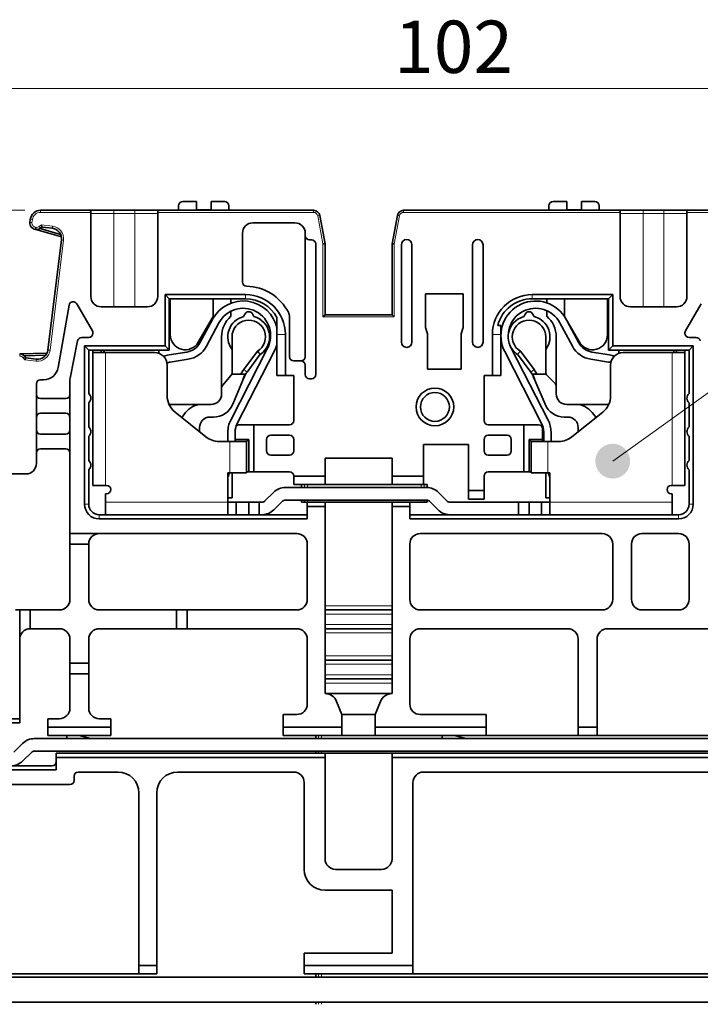
# Model space of a CAD drawing. Units: millimetres. Extents: x 6 to 292, y 5 to 204.
# Drawn here: x 63 to 96, y 111 to 158 of the extents above; entities that cross this region are included whole.
import ezdxf
from ezdxf.enums import TextEntityAlignment as Align

# ---------------------------------------------------------------- set-up
doc = ezdxf.new("R2010")
doc.units = ezdxf.units.MM
doc.layers.add('可见', color=7, linetype='Continuous')
doc.layers.add('相切', color=7, linetype='Continuous')
doc.layers.add('尺寸层', color=5, linetype='Continuous', lineweight=13)
doc.styles.add('SEACAD_romans_shx', font='romans.shx', dxfattribs={"width": 0.8})

# ---------------------------------------------------------------- blocks, each defined once
blk = doc.blocks.new('SEANNOT_GROUP4')
at = {"layer": '尺寸层'}
h = blk.add_hatch(color=256, dxfattribs=at)
edge = h.paths.add_edge_path()
edge.add_ellipse((91.45, 137.363), major_axis=(0.833, 0), ratio=1, start_angle=0, end_angle=360)
blk.add_lwpolyline([(101.256, 144.382), (91.45, 137.363)], dxfattribs=at)
blk.add_circle((103.289, 145.837), 2.5, dxfattribs=at)
at = {"layer": '尺寸层', "style": 'SEACAD_romans_shx'}
blk.add_text('6', height=2.5, dxfattribs=at).set_placement((102.09, 147.087), align=Align.TOP_LEFT)
blk = doc.blocks.new('SE1')
at = {"layer": '可见', "color": 7, "linetype": 'Continuous', "lineweight": 35}
for p, q in [((71.55, 149.774), (70.9, 149.774)), ((71.55, 149.374), (71.55, 149.774)), ((72.9, 149.774), (72.25, 149.774)), ((72.25, 149.374), (72.25, 149.774)), ((88.6, 149.774), (89.25, 149.774)), ((89.25, 149.374), (89.25, 149.774)), ((89.95, 149.774), (90.6, 149.774)), ((89.95, 149.374), (89.95, 149.774)), ((64.102, 149.354), (66.37, 149.354)), ((66.37, 149.354), (67.6, 149.354)), ((66.5, 149.342), (66.5, 149.254)), ((66.5, 145.24), (66.5, 149.254)), ((67.6, 149.354), (68.6, 149.354)), ((68.6, 149.354), (69.83, 149.354)), ((69.7, 149.254), (69.7, 149.342)), ((69.7, 145.24), (69.7, 149.254)), ((69.83, 149.354), (77.151, 149.354)), ((70.7, 149.574), (70.7, 149.354)), ((71.55, 149.374), (72.25, 149.374)), ((73.1, 149.354), (73.1, 149.574)), ((81.449, 149.354), (91.67, 149.354)), ((88.4, 149.354), (88.4, 149.574)), ((89.95, 149.374), (89.25, 149.374)), ((90.8, 149.354), (90.8, 149.574)), ((91.66, 149.354), (92.9, 149.354)), ((91.8, 149.342), (91.8, 149.254)), ((91.8, 145.24), (91.8, 149.254)), ((92.9, 149.354), (93.9, 149.354)), ((93.9, 149.354), (95.13, 149.354)), ((95, 149.254), (95, 149.342)), ((95, 145.24), (95, 149.254)), ((95.13, 149.354), (97.398, 149.354)), ((63.589, 148.776), (63.606, 148.915)), ((76.25, 148.754), (74.25, 148.754)), ((77.446, 149.11), (77.7, 147.754)), ((80.9, 147.754), (81.154, 149.11)), ((63.875, 148.439), (63.85, 148.442)), ((65.093, 148.09), (63.875, 148.439)), ((64.076, 148.485), (65.056, 148.204)), ((64.166, 148.554), (64.097, 148.5)), ((64.166, 148.554), (64.137, 148.659)), ((64.662, 148.493), (64.166, 148.554)), ((73.75, 148.254), (73.75, 145.924)), ((76.75, 148.144), (76.75, 148.254)), ((64.452, 142.676), (65.098, 147.936)), ((76.75, 142.354), (76.75, 148.144)), ((77.05, 147.944), (76.95, 147.944)), ((77.25, 141.504), (77.25, 147.744)), ((77.6, 147.745), (77.7, 147.754)), ((77.7, 147.754), (77.7, 144.354)), ((81, 147.745), (80.9, 147.754)), ((80.9, 144.354), (80.9, 147.754)), ((81.35, 147.704), (81.35, 143.054)), ((81.85, 143.054), (81.85, 147.704)), ((84.75, 143.054), (84.75, 147.704)), ((85.25, 147.704), (85.25, 143.054)), ((70.05, 142.874), (70.05, 145.324)), ((70.05, 145.324), (73.9, 145.324)), ((70.05, 145.324), (70.25, 145.124)), ((73.9, 145.124), (70.25, 145.124)), ((70.25, 145.124), (70.25, 142.674)), ((70.3, 145.124), (70.3, 143.403)), ((72.35, 144.273), (72.35, 145.124)), ((73.2, 144.913), (73.2, 145.124)), ((82.5, 143.754), (82.5, 145.354)), ((82.5, 145.354), (84.3, 145.354)), ((84.3, 145.354), (84.3, 143.754)), ((87.6, 145.324), (91.45, 145.324)), ((91.25, 145.124), (87.6, 145.124)), ((88.3, 144.93), (88.3, 145.124)), ((89.15, 144.273), (89.15, 145.124)), ((91.2, 143.403), (91.2, 145.124)), ((91.45, 145.324), (91.25, 145.124)), ((91.25, 142.674), (91.25, 145.124)), ((91.45, 145.324), (91.45, 142.874)), ((64.932, 141.833), (65.459, 144.818)), ((66.573, 143.594), (65.829, 144.883)), ((67, 144.74), (69.2, 144.74)), ((73.2, 144.288), (73.2, 144.531)), ((88.3, 144.288), (88.3, 144.555)), ((94.5, 144.74), (92.3, 144.74)), ((95.671, 144.883), (94.927, 143.594)), ((72.35, 144.273), (71.635, 143.045)), ((72.319, 144.142), (71.716, 143.017)), ((73.801, 144.273), (73.877, 144.404)), ((74.223, 144.404), (74.299, 144.273)), ((75.4, 144.224), (75.4, 143.424)), ((76, 144.249), (76, 142.354)), ((77.6, 144.254), (77.7, 144.354)), ((77.7, 144.354), (80.9, 144.354)), ((81, 144.254), (80.9, 144.354)), ((87.201, 144.273), (87.277, 144.404)), ((87.623, 144.404), (87.699, 144.273)), ((89.865, 143.045), (89.15, 144.273)), ((89.277, 144.056), (89.834, 143.017)), ((72.025, 142.852), (72.628, 143.977)), ((82.6, 143.454), (82.5, 143.754)), ((84.3, 143.754), (84.2, 143.454)), ((85.955, 143.854), (86.1, 143.854)), ((86.1, 143.424), (86.1, 143.854)), ((89.525, 142.852), (88.922, 143.977)), ((65.868, 143.114), (65.51, 141.323)), ((66.4, 143.274), (66.064, 143.274)), ((66.6, 143.494), (66.6, 143.474)), ((72.75, 143.304), (72.75, 140.852)), ((73.25, 141.524), (73.25, 143.304)), ((75.4, 141.454), (75.4, 143.424)), ((75.8, 143.424), (75.8, 141.454)), ((82.6, 141.754), (82.6, 143.454)), ((84.2, 143.454), (84.2, 141.754)), ((85.7, 141.454), (85.7, 143.424)), ((86.1, 143.424), (86.1, 141.454)), ((88.25, 143.304), (88.25, 141.607)), ((88.75, 140.941), (88.75, 143.304)), ((94.9, 143.474), (94.9, 143.494)), ((95.444, 143.274), (95.1, 143.274)), ((66.2, 135.304), (66.2, 142.874)), ((66.2, 142.874), (70.05, 142.874)), ((66.2, 142.874), (66.4, 142.674)), ((70.25, 142.674), (66.4, 142.674)), ((66.4, 142.674), (66.4, 140.598)), ((66.6, 142.674), (66.6, 142.554)), ((67, 142.554), (67, 142.674)), ((67.11, 142.674), (67.15, 142.554)), ((69.75, 142.674), (69.75, 142.52)), ((70.05, 142.874), (70.25, 142.674)), ((74.951, 142.757), (73.188, 139.327)), ((73.499, 139.167), (75.262, 142.597)), ((73.808, 141.74), (74.462, 142.619)), ((88.05, 139.167), (86.287, 142.597)), ((86.599, 142.757), (88.362, 139.327)), ((87.037, 142.619), (87.692, 141.74)), ((91.45, 142.874), (91.25, 142.674)), ((95.1, 142.674), (91.25, 142.674)), ((91.45, 142.874), (95.3, 142.874)), ((91.75, 142.674), (91.75, 142.52)), ((94.35, 142.554), (94.39, 142.674)), ((94.5, 142.674), (94.5, 142.554)), ((94.9, 142.674), (94.9, 142.554)), ((95.1, 142.674), (95.3, 142.874)), ((95.1, 140.598), (95.1, 142.674)), ((95.3, 142.874), (95.3, 135.304)), ((63.1, 142.486), (63.108, 142.486)), ((63.108, 142.486), (64.411, 142.531)), ((64.35, 142.429), (63.324, 142.393)), ((63.344, 142.37), (63.398, 142.301)), ((63.398, 142.301), (63.345, 142.207)), ((63.398, 142.301), (63.894, 142.24)), ((66.6, 142.554), (66.6, 141.654)), ((67.2, 142.554), (66.6, 142.554)), ((69.55, 142.554), (67.2, 142.554)), ((71.097, 142.579), (70.248, 142.447)), ((70.301, 142.101), (71.151, 142.233)), ((74.601, 142.47), (73.968, 141.62)), ((76.2, 142.154), (76.55, 142.154)), ((87.532, 141.62), (86.899, 142.47)), ((91.249, 142.101), (90.399, 142.233)), ((90.453, 142.579), (91.302, 142.447)), ((94.3, 142.554), (91.95, 142.554)), ((94.3, 142.554), (94.9, 142.554)), ((94.9, 141.654), (94.9, 142.554)), ((66.6, 140.854), (66.6, 141.654)), ((70.15, 140.485), (70.15, 141.954)), ((76.75, 141.504), (76.75, 141.954)), ((84.2, 141.754), (82.6, 141.754)), ((91.35, 141.954), (91.35, 140.485)), ((94.9, 140.854), (94.9, 141.654)), ((64.1, 141.254), (64.243, 141.254)), ((65.5, 135.304), (65.5, 141.225)), ((73.204, 141.469), (72.796, 140.98)), ((73.68, 141.524), (73.25, 141.524)), ((73.285, 140.084), (73.771, 141.229)), ((73.882, 141.524), (73.68, 141.524)), ((73.85, 141.414), (73.771, 141.229)), ((75.8, 141.454), (75.4, 141.454)), ((76.2, 141.454), (75.8, 141.454)), ((76.2, 139.304), (76.2, 141.454)), ((76.95, 141.304), (77.05, 141.304)), ((85.3, 141.454), (85.3, 139.304)), ((85.7, 141.454), (85.3, 141.454)), ((86.1, 141.454), (85.7, 141.454)), ((87.82, 141.524), (87.618, 141.524)), ((87.729, 141.229), (87.65, 141.414)), ((87.729, 141.229), (88.215, 140.084)), ((88.268, 141.524), (87.82, 141.524)), ((88.691, 141.083), (88.308, 141.466)), ((63.9, 137.254), (63.9, 141.054)), ((66.6, 140.854), (66.6, 136.204)), ((72.75, 140.852), (72.75, 140.574)), ((88.75, 140.574), (88.75, 140.941)), ((94.9, 136.204), (94.9, 140.854)), ((65.3, 140.354), (64.1, 140.354)), ((66.4, 140.151), (66.4, 138.998)), ((71.822, 140.074), (70.25, 140.074)), ((72.25, 140.074), (71.822, 140.074)), ((89.678, 140.074), (89.25, 140.074)), ((91.25, 140.074), (89.678, 140.074)), ((95.1, 138.998), (95.1, 140.151)), ((64.1, 139.654), (65.3, 139.654)), ((72.001, 138.523), (70.525, 139.704)), ((70.845, 139.448), (71.034, 139.69)), ((72.2, 139.474), (72.364, 139.474)), ((89.135, 139.474), (89.3, 139.474)), ((90.975, 139.704), (89.499, 138.523)), ((90.466, 139.69), (90.655, 139.448)), ((71.7, 138.974), (71.7, 138.764)), ((73.6, 139.104), (74.3, 139.104)), ((76, 139.104), (74.3, 139.104)), ((74.3, 139.104), (74.3, 136.854)), ((87.2, 139.104), (85.5, 139.104)), ((87.2, 136.854), (87.2, 139.104)), ((87.2, 139.104), (87.9, 139.104)), ((88.1, 138.904), (88.1, 138.404)), ((89.8, 138.764), (89.8, 138.974)), ((65.3, 138.654), (64.1, 138.654)), ((66.4, 138.551), (66.4, 137.398)), ((73.05, 138.755), (73.05, 138.304)), ((73.4, 138.304), (73.4, 138.755)), ((74.05, 138.404), (73.4, 138.404)), ((74.05, 138.404), (73.95, 138.304)), ((74.05, 136.854), (74.05, 138.404)), ((74.9, 138.404), (74.9, 137.854)), ((75.1, 138.604), (76, 138.604)), ((76.2, 137.854), (76.2, 138.404)), ((85.3, 138.404), (85.3, 137.854)), ((85.5, 138.604), (86.4, 138.604)), ((86.6, 137.854), (86.6, 138.404)), ((87.55, 138.304), (87.45, 138.404)), ((88.1, 138.404), (87.45, 138.404)), ((87.45, 138.404), (87.45, 136.854)), ((88.1, 138.404), (88.1, 138.304)), ((88.15, 138.304), (88.15, 138.755)), ((88.5, 138.755), (88.5, 138.304)), ((95.1, 137.398), (95.1, 138.551)), ((64.1, 137.954), (65.3, 137.954)), ((73.15, 138.304), (72.626, 138.304)), ((73.95, 138.304), (73.15, 138.304)), ((73.95, 138.304), (73.95, 136.804)), ((82.4, 138.154), (82.4, 136.654)), ((84.55, 138.154), (82.4, 138.154)), ((84.55, 135.954), (84.55, 138.154)), ((87.55, 138.304), (88.35, 138.304)), ((87.55, 136.804), (87.55, 138.304)), ((88.874, 138.304), (88.35, 138.304)), ((75.1, 137.654), (76, 137.654)), ((77.7, 137.504), (77.7, 136.654)), ((80.9, 137.504), (77.7, 137.504)), ((80.9, 136.654), (80.9, 137.504)), ((86.4, 137.654), (85.5, 137.654)), ((66.4, 136.951), (66.4, 135.304)), ((95.1, 135.304), (95.1, 136.951)), ((63.4, 136.754), (60.35, 136.754)), ((73.13, 136.804), (73.05, 136.604)), ((73.05, 135.404), (73.05, 136.804)), ((73.05, 136.804), (73.15, 136.804)), ((73.95, 136.804), (73.15, 136.804)), ((73.25, 136.804), (73.25, 135.604)), ((74.05, 136.854), (73.95, 136.854)), ((74.3, 136.854), (74.05, 136.854)), ((76, 136.854), (74.3, 136.854)), ((76.2, 136.654), (77.7, 136.654)), ((76.2, 136.254), (76.2, 136.654)), ((77.7, 136.654), (77.7, 136.254)), ((80.9, 136.654), (82.4, 136.654)), ((80.9, 136.254), (80.9, 136.654)), ((82.4, 136.654), (82.4, 136.254)), ((85.3, 136.654), (85.3, 135.954)), ((87.2, 136.854), (85.5, 136.854)), ((87.45, 136.854), (87.2, 136.854)), ((87.55, 136.854), (87.45, 136.854)), ((87.55, 136.804), (88.35, 136.804)), ((88.25, 135.604), (88.25, 136.804)), ((88.35, 136.804), (88.45, 136.804)), ((88.45, 136.604), (88.37, 136.804)), ((88.45, 136.804), (88.45, 135.404)), ((67.2, 136.204), (66.6, 136.204)), ((67.2, 136.204), (67.25, 136.204)), ((82.55, 136.104), (75.8, 136.104)), ((77.7, 136.254), (76.2, 136.254)), ((76.57, 136.104), (76.57, 136.254)), ((80.9, 136.254), (77.7, 136.254)), ((82.4, 136.254), (80.9, 136.254)), ((82.4, 136.254), (82.58, 136.254)), ((82.58, 136.254), (82.58, 136.104)), ((94.3, 136.204), (94.25, 136.204)), ((94.3, 136.204), (94.9, 136.204)), ((67.2, 135.404), (67.2, 135.804)), ((67.25, 135.804), (67.2, 135.804)), ((73.05, 135.604), (73.25, 135.604)), ((75.234, 135.87), (74.827, 135.463)), ((83.523, 135.463), (83.116, 135.87)), ((84.55, 135.954), (85.3, 135.954)), ((84.55, 135.554), (84.55, 135.954)), ((85.3, 135.554), (84.55, 135.554)), ((85.3, 135.954), (85.3, 135.554)), ((88.45, 135.604), (88.25, 135.604)), ((94.25, 135.804), (94.3, 135.804)), ((94.3, 135.404), (94.3, 135.804)), ((65.5, 133.904), (65.5, 135.304)), ((67.2, 134.804), (67.2, 135.404)), ((73.05, 135.404), (73.05, 134.804)), ((73.05, 135.404), (73.45, 135.404)), ((73.45, 135.404), (74.05, 135.404)), ((73.45, 135.404), (73.45, 134.804)), ((74.05, 135.404), (74.55, 135.404)), ((74.05, 134.804), (74.05, 135.404)), ((74.55, 135.404), (74.686, 135.404)), ((74.55, 134.804), (74.55, 135.404)), ((75.251, 135.039), (75.658, 135.446)), ((82.55, 135.504), (75.8, 135.504)), ((76.57, 135.404), (76.57, 135.504)), ((76.57, 135.404), (76.85, 135.404)), ((77.7, 135.404), (76.85, 135.404)), ((76.85, 135.204), (76.85, 135.404)), ((77.7, 135.204), (76.85, 135.204)), ((76.85, 134.604), (76.85, 135.204)), ((77.7, 135.404), (80.9, 135.404)), ((77.7, 135.204), (77.7, 135.404)), ((77.7, 135.204), (77.7, 126.254)), ((81.75, 135.404), (80.9, 135.404)), ((80.9, 135.204), (80.9, 135.404)), ((81.75, 135.204), (80.9, 135.204)), ((80.9, 126.254), (80.9, 135.204)), ((81.75, 135.404), (82.58, 135.404)), ((81.75, 135.204), (81.75, 135.404)), ((81.75, 135.204), (81.75, 134.604)), ((82.58, 135.502), (82.58, 135.404)), ((83.098, 135.039), (82.691, 135.446)), ((83.664, 135.404), (86.95, 135.404)), ((86.95, 135.404), (87.45, 135.404)), ((86.95, 134.804), (86.95, 135.404)), ((88.05, 135.404), (87.45, 135.404)), ((87.45, 134.804), (87.45, 135.404)), ((88.05, 135.404), (88.05, 134.804)), ((88.05, 135.404), (88.45, 135.404)), ((88.45, 134.804), (88.45, 135.404)), ((94.3, 134.804), (94.3, 135.404)), ((66.9, 134.804), (74.467, 134.804)), ((76.85, 134.604), (66.9, 134.604)), ((74.467, 134.804), (74.55, 134.804)), ((74.55, 134.804), (74.686, 134.804)), ((74.686, 134.804), (76.85, 134.804)), ((81.75, 134.804), (83.664, 134.804)), ((94.6, 134.604), (81.75, 134.604)), ((83.664, 134.804), (86.95, 134.804)), ((86.95, 134.804), (87.033, 134.804)), ((87.033, 134.804), (94.6, 134.804)), ((65.5, 133.904), (66.9, 133.904)), ((65.5, 133.404), (65.5, 133.904)), ((66.9, 133.904), (76.35, 133.904)), ((90.95, 133.904), (82.25, 133.904)), ((94.6, 133.904), (92.85, 133.904)), ((65.5, 133.404), (65.5, 130.754)), ((66.4, 133.404), (65.5, 133.404)), ((66.4, 130.754), (66.4, 133.404)), ((76.85, 130.754), (76.85, 133.404)), ((81.75, 133.404), (81.75, 130.754)), ((91.45, 133.404), (91.45, 130.754)), ((92.35, 130.754), (92.35, 133.404)), ((95.1, 130.754), (95.1, 133.404)), ((62.9, 130.254), (63.1, 130.254)), ((63.1, 130.254), (63.1, 128.854)), ((63.1, 130.254), (63.6, 130.254)), ((65, 130.254), (63.6, 130.254)), ((63.6, 130.254), (63.6, 129.354)), ((70.6, 130.254), (66.9, 130.254)), ((70.6, 130.254), (71.1, 130.254)), ((70.6, 129.354), (70.6, 130.254)), ((76.35, 130.254), (71.1, 130.254)), ((71.1, 129.354), (71.1, 130.254)), ((80.9, 130.254), (77.7, 130.254)), ((90.95, 130.254), (82.25, 130.254)), ((94.6, 130.254), (92.85, 130.254)), ((63.6, 129.354), (65, 129.354)), ((66.9, 129.354), (70.6, 129.354)), ((71.1, 129.354), (70.6, 129.354)), ((76.35, 129.354), (71.1, 129.354)), ((77.7, 129.354), (80.9, 129.354)), ((89.3, 129.354), (82.25, 129.354)), ((97.75, 129.354), (91.2, 129.354)), ((63.1, 128.854), (63.1, 125.054)), ((65.5, 128.854), (65.5, 127.704)), ((66.4, 127.704), (66.4, 128.854)), ((76.85, 125.754), (76.85, 128.854)), ((81.75, 128.854), (81.75, 125.754)), ((89.8, 128.854), (89.8, 124.654)), ((90.7, 128.854), (90.7, 124.654)), ((65.5, 127.204), (65.5, 127.704)), ((65.5, 127.704), (66.4, 127.704)), ((66.4, 127.704), (66.4, 127.204)), ((77.7, 127.854), (80.9, 127.854)), ((65.5, 127.204), (65.5, 125.554)), ((65.5, 127.204), (66.4, 127.204)), ((66.4, 125.554), (66.4, 127.204)), ((77.7, 126.954), (80.9, 126.954)), ((77.7, 126.254), (80.9, 126.254)), ((78.5, 125.254), (78.251, 125.877)), ((80.349, 125.877), (80.1, 125.254)), ((75.7, 125.254), (76.35, 125.254)), ((75.7, 125.254), (75.7, 124.654)), ((80.1, 125.254), (78.5, 125.254)), ((78.5, 125.254), (78.5, 124.654)), ((80.1, 125.254), (80.1, 124.654)), ((82.25, 125.254), (85.4, 125.254)), ((85.4, 125.254), (85.4, 124.654)), ((63.1, 124.854), (60.1, 124.854)), ((60.3, 125.054), (63.1, 125.054)), ((63.1, 124.854), (63.1, 125.054)), ((64.45, 125.054), (65, 125.054)), ((64.45, 124.654), (64.45, 125.054)), ((66.9, 125.054), (67.45, 125.054)), ((67.45, 124.654), (67.45, 125.054)), ((64.45, 124.654), (67.45, 124.654)), ((64.45, 124.254), (64.45, 124.654)), ((67.45, 124.254), (64.45, 124.254)), ((65.35, 124.104), (65.35, 124.254)), ((65.925, 124.254), (66.5, 124.104)), ((67.45, 124.654), (67.45, 124.254)), ((75.7, 124.654), (78.5, 124.654)), ((75.7, 124.254), (75.7, 124.654)), ((78.5, 124.254), (75.7, 124.254)), ((77.25, 124.104), (77.25, 124.254)), ((78.5, 124.654), (78.5, 124.254)), ((78.5, 124.254), (80.1, 124.254)), ((80.1, 124.654), (85.4, 124.654)), ((80.1, 124.654), (80.1, 124.254)), ((85.4, 124.254), (80.1, 124.254)), ((83.3, 124.254), (83.3, 124.104)), ((84.45, 124.104), (83.875, 124.254)), ((85.4, 124.654), (85.4, 124.254)), ((85.4, 124.254), (89.8, 124.254)), ((90.7, 124.654), (89.8, 124.654)), ((89.8, 124.654), (89.8, 124.254)), ((90.7, 124.254), (89.8, 124.254)), ((90.7, 124.654), (90.7, 124.254)), ((90.7, 124.254), (98.25, 124.254)), ((63.234, 123.87), (62.827, 123.463)), ((103.95, 124.104), (63.8, 124.104)), ((63.251, 123.039), (63.658, 123.446)), ((103.95, 123.504), (63.8, 123.504)), ((77.7, 123.404), (64.85, 123.404)), ((64.85, 123.204), (64.85, 123.404)), ((77.25, 123.404), (77.25, 123.504)), ((77.7, 123.404), (80.9, 123.404)), ((77.7, 123.204), (77.7, 123.404)), ((80.9, 123.404), (80.9, 123.204)), ((80.9, 123.404), (99.1, 123.404)), ((77.7, 123.204), (64.85, 123.204)), ((64.85, 122.604), (64.85, 123.204)), ((77.7, 123.204), (77.7, 118.354)), ((99.1, 123.204), (80.9, 123.204)), ((80.9, 118.354), (80.9, 123.204)), ((64.85, 122.604), (52.9, 122.604)), ((62.686, 122.804), (64.65, 122.804)), ((67.8, 122.504), (65.9, 122.504)), ((76.2, 122.504), (70.65, 122.504)), ((97.75, 122.504), (82.4, 122.504)), ((62.7, 121.904), (65.5, 121.904)), ((65.7, 122.104), (65.7, 122.304)), ((76.7, 122.004), (76.7, 117.854)), ((81.9, 113.256), (81.9, 122.004)), ((68.8, 121.504), (68.8, 113.256)), ((69.65, 121.504), (69.65, 113.256)), ((78.2, 117.854), (80.4, 117.854)), ((80.9, 116.854), (77.7, 116.854)), ((80.9, 116.854), (80.9, 113.854)), ((80.9, 113.854), (76.7, 113.854)), ((76.7, 113.256), (76.7, 113.854)), ((68.8, 113.256), (69.65, 113.256)), ((68.8, 112.854), (68.8, 113.256)), ((69.65, 113.256), (69.65, 112.854)), ((76.7, 113.256), (81.9, 113.256)), ((76.7, 112.856), (76.7, 113.256)), ((81.9, 113.256), (81.9, 112.856)), ((61.899, 112.708), (106.9, 112.708)), ((62.4, 112.854), (68.8, 112.854)), ((69.65, 112.854), (68.8, 112.854)), ((81.9, 112.856), (76.7, 112.856)), ((77.25, 112.708), (77.25, 112.856)), ((97.1, 112.856), (81.9, 112.856)), ((106.928, 111.504), (61.871, 111.504)), ((77.25, 111.404), (77.25, 111.504))]:
    blk.add_line(p, q, dxfattribs=at)
for radius in [0.9, 0.69]:
    blk.add_circle((82.95, 139.954), radius, dxfattribs=at)
for centre, radius, start, end in [((70.9, 149.574), 0.2, 90, 180), ((72.9, 149.574), 0.2, 0, 90), ((88.6, 149.574), 0.2, 90, 180), ((90.6, 149.574), 0.2, 0, 90), ((64.102, 148.854), 0.5, 90, 173), ((66.369, 148.664), 0.69, 79.1031, 89.9432), ((69.83, 148.665), 0.689, 90.0466, 100.9071), ((77.151, 149.054), 0.3, 10.6197, 90), ((81.449, 149.054), 0.3, 90, 169.3803), ((91.669, 148.665), 0.689, 79.0929, 89.9534), ((95.13, 148.665), 0.689, 90.0479, 100.9058), ((63.886, 148.74), 0.3, 173, 263.0002), ((74.25, 148.254), 0.5, 90, 180), ((76.25, 148.254), 0.5, 0, 90), ((63.912, 148.737), 0.3, 263.0002, 308.0003), ((64.601, 147.997), 0.5, 353, 82.9999), ((76.95, 148.144), 0.2, 180, 270), ((77.05, 147.744), 0.2, 0, 90), ((81.6, 147.704), 0.25, 0, 180), ((85, 147.704), 0.25, 0, 180), ((73.95, 145.924), 0.2, 180, 268.854), ((73.9, 143.424), 2.3, 27.266, 88.854), ((65.656, 144.783), 0.2, 30, 170), ((67, 145.24), 0.5, 180, 270), ((69.2, 145.24), 0.5, 270, 0), ((73.784, 143.357), 1.662, 12.2533, 151.8), ((73.9, 143.424), 1.9, 0, 90), ((73.9, 143.424), 1.7, 28.0725, 90), ((87.6, 143.424), 1.9, 90, 180), ((87.6, 143.424), 1.7, 90, 165.3484), ((87.766, 143.357), 1.662, 33.6023, 207.2), ((92.3, 145.24), 0.5, 180, 270), ((94.5, 145.24), 0.5, 270, 0), ((73.784, 143.357), 1.312, 332.8, 151.8), ((74.05, 144.304), 0.2, 29.9612, 150.0389), ((75.5, 144.249), 0.5, 0, 27.266), ((87.766, 143.357), 1.312, 28.2, 207.2), ((87.45, 144.304), 0.2, 29.9632, 150.0369), ((74.05, 143.304), 1.3, 130.8322, 180), ((74.05, 143.304), 1, 104.425, 216.8699), ((74.05, 143.304), 0.8, 301.0404, 180), ((74.05, 143.304), 1, 303.4182, 75.5753), ((87.45, 143.304), 1, 104.4258, 174.6784), ((87.45, 143.304), 0.8, 0, 238.9596), ((87.45, 143.304), 1, 323.1301, 75.5753), ((87.45, 143.304), 1.3, 0, 49.1678), ((66.4, 143.494), 0.2, 0, 30), ((95.1, 143.494), 0.2, 150, 180), ((66.064, 143.074), 0.2, 90, 168.6901), ((66.4, 143.474), 0.2, 270, 0), ((71.015, 143.403), 0.715, 180, 330), ((90.484, 143.403), 0.715, 210, 0), ((95.1, 143.474), 0.2, 180, 270), ((95.444, 143.074), 0.2, 14.0362, 90), ((63.955, 142.737), 0.5, 263, 353), ((70.967, 143.419), 0.85, 278.8, 331.8), ((70.967, 143.419), 1.2, 278.8, 331.8), ((81.714, 149.198), 9.791, 222.2138, 223.4041), ((73.784, 143.357), 1.662, 332.8, 346.443), ((81.6, 143.054), 0.25, 180, 0), ((85, 143.054), 0.25, 180, 0), ((87.45, 143.304), 1, 204.1682, 236.5818), ((79.785, 149.198), 9.792, 316.5959, 317.7862), ((90.583, 143.419), 1.2, 208.2, 261.2), ((90.583, 143.419), 0.85, 208.2, 261.2), ((63.108, 142.186), 0.3, 38, 90), ((69.55, 141.954), 0.6, 0, 90), ((70.378, 141.607), 0.85, 98.8, 117.2075), ((76.2, 142.354), 0.2, 180, 270), ((76.55, 142.354), 0.2, 270, 0), ((76.55, 141.954), 0.2, 0, 90), ((91.172, 141.607), 0.85, 65.3413, 81.2), ((91.95, 141.954), 0.6, 90, 180), ((64.243, 141.954), 0.7, 270, 350), ((70.378, 141.607), 0.5, 98.8, 118.0612), ((74.77, 141.023), 1.2, 143.3215, 155.3161), ((86.73, 141.023), 1.2, 24.684, 36.6785), ((91.172, 141.607), 0.5, 67.7831, 81.2), ((64.1, 141.054), 0.2, 90, 180), ((66, 141.225), 0.5, 168.6901, 180.0003), ((73.05, 141.597), 0.2, 320.1944, 0), ((74.77, 141.023), 1.02, 150.5734, 168.3649), ((74.77, 141.023), 1, 143.3215, 157), ((76.95, 141.504), 0.2, 180, 270), ((77.05, 141.504), 0.2, 270, 0), ((86.73, 141.023), 1, 23, 36.6785), ((86.73, 141.023), 1.02, 11.6351, 29.4267), ((88.45, 141.607), 0.2, 180, 204.4698), ((88.45, 141.607), 0.2, 204.4698, 225), ((72.95, 140.852), 0.2, 140.1944, 180), ((88.55, 140.941), 0.2, 0, 45), ((64.1, 140.554), 0.2, 180, 270), ((65.3, 140.554), 0.2, 270, 0), ((66.2, 140.374), 0.3, 311.8103, 48.1897), ((71.15, 140.485), 1, 180, 231.3402), ((72.25, 140.574), 0.5, 270, 0), ((89.25, 140.574), 0.5, 180, 269.9999), ((90.35, 140.485), 1, 308.6598, 0), ((95.3, 140.374), 0.3, 131.8103, 228.1897), ((70.25, 140.574), 0.5, 268.6399, 270), ((71.822, 139.074), 1, 90, 142), ((72.364, 140.474), 1, 270, 337), ((89.135, 140.474), 1, 203, 270), ((89.678, 139.074), 1, 38, 90), ((91.25, 140.574), 0.5, 270, 271.3601), ((64.1, 139.454), 0.2, 90, 180), ((65.3, 139.454), 0.2, 0, 90), ((72.2, 138.974), 0.5, 90, 180), ((74.3, 138.755), 1.25, 152.8, 180), ((76, 139.304), 0.2, 270, 0), ((85.5, 139.304), 0.2, 180, 270), ((87.25, 138.755), 1.25, 0, 27.2), ((89.3, 138.974), 0.5, 0, 90), ((64.1, 138.854), 0.2, 180, 270), ((65.3, 138.854), 0.2, 270, 0), ((66.2, 138.774), 0.3, 311.8103, 48.1897), ((74.3, 138.755), 0.9, 152.8, 180), ((73.6, 138.904), 0.2, 90, 142.1855), ((87.9, 138.904), 0.2, 0, 90), ((87.25, 138.755), 0.9, 0, 27.2), ((95.3, 138.774), 0.3, 131.8103, 228.1897), ((72.626, 139.304), 1, 231.3402, 270.0002), ((75.1, 138.404), 0.2, 90, 180), ((76, 138.404), 0.2, 0, 90), ((85.5, 138.404), 0.2, 90, 180), ((86.4, 138.404), 0.2, 0, 90), ((88.874, 139.304), 1, 269.9998, 308.6598), ((64.1, 137.754), 0.2, 90, 180), ((65.3, 137.754), 0.2, 0, 90), ((75.1, 137.854), 0.2, 180, 270), ((76, 137.854), 0.2, 270, 0), ((85.5, 137.854), 0.2, 180, 270), ((86.4, 137.854), 0.2, 270, 0), ((63.4, 137.254), 0.5, 270, 0), ((66.2, 137.174), 0.3, 311.8103, 48.1897), ((95.3, 137.174), 0.3, 131.8103, 228.1897), ((76, 136.654), 0.2, 0, 90), ((85.5, 136.654), 0.2, 90, 180), ((67.25, 136.004), 0.2, 270, 90), ((75.8, 135.304), 0.8, 90, 135), ((82.55, 135.304), 0.8, 45, 90), ((94.25, 136.004), 0.2, 90, 270), ((66.9, 135.304), 0.7, 180, 270), ((66.9, 135.304), 0.5, 180, 270), ((74.686, 135.604), 0.2, 270, 315), ((75.8, 135.304), 0.2, 90, 135), ((82.55, 135.304), 0.2, 45, 90), ((83.664, 135.604), 0.2, 225, 270), ((94.6, 135.304), 0.7, 270, 0), ((94.6, 135.304), 0.5, 270, 0), ((74.686, 135.604), 0.8, 270, 315), ((83.664, 135.604), 0.8, 225, 270), ((66.9, 133.404), 0.5, 90, 180), ((76.35, 133.404), 0.5, 0, 90), ((82.25, 133.404), 0.5, 90, 180), ((90.95, 133.404), 0.5, 0, 90), ((92.85, 133.404), 0.5, 90, 180), ((94.6, 133.404), 0.5, 0, 90), ((65, 130.754), 0.5, 270, 0), ((66.9, 130.754), 0.5, 180, 270), ((76.35, 130.754), 0.5, 270, 0), ((82.25, 130.754), 0.5, 180, 270), ((90.95, 130.754), 0.5, 270, 0), ((92.85, 130.754), 0.5, 180, 270), ((94.6, 130.754), 0.5, 270, 0), ((63.6, 128.854), 0.5, 90, 180), ((65, 128.854), 0.5, 0, 90), ((66.9, 128.854), 0.5, 90, 180), ((76.35, 128.854), 0.5, 0, 90), ((82.25, 128.854), 0.5, 90, 180), ((89.3, 128.854), 0.5, 0, 90), ((91.2, 128.854), 0.5, 90, 180), ((77.694, 125.654), 0.6, 21.8014, 89.4048), ((80.906, 125.654), 0.6, 90.5952, 158.1986), ((76.35, 125.754), 0.5, 270, 0), ((82.25, 125.754), 0.5, 180, 270), ((65, 125.554), 0.5, 270.0001, 359.9997), ((66.9, 125.554), 0.5, 180.0004, 270), ((63.8, 123.304), 0.8, 90, 135), ((63.8, 123.304), 0.2, 90, 135), ((62.686, 123.604), 0.8, 270.0003, 315), ((64.65, 123.004), 0.2, 270, 0), ((65.9, 122.304), 0.2, 90, 180), ((67.8, 121.504), 1, 0, 90), ((70.65, 121.504), 1, 90, 180), ((76.2, 122.004), 0.5, 0, 90), ((82.4, 122.004), 0.5, 90, 180), ((65.5, 122.104), 0.2, 270, 0), ((78.2, 118.354), 0.5, 180.0003, 270), ((80.4, 118.354), 0.5, 270, 0), ((77.7, 117.854), 1, 180, 270)]:
    blk.add_arc(centre, radius, start, end, dxfattribs=at)
at = {"layer": '相切', "color": 7, "linetype": 'Continuous', "lineweight": 13}
for p, q in [((64.102, 149.254), (64.102, 149.354)), ((66.5, 149.254), (64.102, 149.254)), ((67.6, 149.204), (66.5, 149.204)), ((67.6, 149.354), (67.6, 149.204)), ((68.6, 149.204), (67.6, 149.204)), ((67.6, 149.204), (67.6, 144.74)), ((68.6, 149.354), (68.6, 149.204)), ((68.6, 144.74), (68.6, 149.204)), ((69.7, 149.204), (68.6, 149.204)), ((77.151, 149.254), (69.7, 149.254)), ((77.151, 149.254), (77.151, 149.354)), ((81.449, 149.254), (81.449, 149.354)), ((91.8, 149.254), (81.449, 149.254)), ((92.9, 149.204), (91.8, 149.204)), ((92.9, 149.354), (92.9, 149.204)), ((93.9, 149.204), (92.9, 149.204)), ((92.9, 149.204), (92.9, 144.74)), ((93.9, 149.354), (93.9, 149.204)), ((95, 149.204), (93.9, 149.204)), ((93.9, 149.204), (93.9, 144.74)), ((97.398, 149.254), (95, 149.254)), ((63.589, 148.776), (63.688, 148.764)), ((63.705, 148.903), (63.606, 148.915)), ((63.705, 148.903), (63.688, 148.764)), ((77.347, 149.091), (77.446, 149.11)), ((77.6, 147.745), (77.347, 149.091)), ((81.252, 149.091), (81, 147.745)), ((81.252, 149.091), (81.154, 149.11)), ((63.862, 148.541), (63.85, 148.442)), ((63.862, 148.541), (63.888, 148.538)), ((63.888, 148.538), (63.875, 148.439)), ((64.035, 148.579), (64.137, 148.659)), ((64.035, 148.579), (64.097, 148.5)), ((64.137, 148.659), (64.674, 148.593)), ((64.662, 148.493), (64.674, 148.593)), ((65.197, 147.924), (64.551, 142.663)), ((65.098, 147.936), (65.197, 147.924)), ((77.6, 144.254), (77.6, 147.745)), ((81, 147.745), (81, 144.254)), ((73.9, 145.324), (73.9, 145.124)), ((87.6, 145.324), (87.6, 145.124)), ((81, 144.254), (77.6, 144.254)), ((75.8, 143.424), (75.4, 143.424)), ((86.1, 143.424), (85.7, 143.424)), ((64.452, 142.676), (64.551, 142.663)), ((63.108, 142.386), (63.1, 142.386)), ((63.108, 142.486), (63.108, 142.386)), ((63.344, 142.37), (63.265, 142.309)), ((63.345, 142.207), (63.265, 142.309)), ((63.882, 142.141), (63.345, 142.207)), ((63.894, 142.24), (63.882, 142.141)), ((67.2, 142.554), (67.2, 136.204)), ((94.3, 136.204), (94.3, 142.554)), ((73.808, 141.74), (73.968, 141.62)), ((87.532, 141.62), (87.692, 141.74)), ((73.15, 138.304), (73.15, 136.804)), ((88.35, 136.804), (88.35, 138.304)), ((76.711, 136.104), (76.711, 136.254)), ((76.853, 136.254), (76.853, 136.104)), ((82.297, 136.104), (82.297, 136.254)), ((82.438, 136.254), (82.438, 136.104)), ((66.2, 135.304), (66.4, 135.304)), ((67.2, 135.404), (73.05, 135.404)), ((76.711, 135.404), (76.711, 135.504)), ((76.853, 135.504), (76.853, 135.404)), ((82.297, 135.404), (82.297, 135.504)), ((82.438, 135.504), (82.438, 135.404)), ((88.45, 135.404), (94.3, 135.404)), ((95.3, 135.304), (95.1, 135.304)), ((66.9, 134.604), (66.9, 134.804)), ((94.6, 134.604), (94.6, 134.804)), ((77.7, 130.454), (80.9, 130.454)), ((80.9, 130.054), (77.7, 130.054)), ((77.7, 129.554), (80.9, 129.554)), ((80.9, 129.154), (77.7, 129.154)), ((77.7, 128.054), (80.9, 128.054)), ((80.9, 127.654), (77.7, 127.654)), ((77.7, 127.154), (80.9, 127.154)), ((80.9, 126.754), (77.7, 126.754)), ((77.391, 124.104), (77.391, 124.254)), ((77.533, 124.254), (77.533, 124.104)), ((77.391, 123.404), (77.391, 123.504)), ((77.533, 123.504), (77.533, 123.404)), ((77.391, 112.708), (77.391, 112.856)), ((77.533, 112.856), (77.533, 112.708)), ((77.391, 111.404), (77.391, 111.504)), ((77.533, 111.504), (77.533, 111.404))]:
    blk.add_line(p, q, dxfattribs=at)
for centre, radius, start, end in [((64.102, 148.854), 0.4, 90, 173), ((77.151, 149.054), 0.2, 10.6197, 90), ((81.449, 149.054), 0.2, 90, 169.3803), ((63.886, 148.74), 0.2, 173, 263.0002), ((63.912, 148.737), 0.2, 263.0002, 308.0003), ((64.601, 147.997), 0.6, 353, 82.9999), ((63.955, 142.737), 0.6, 263, 353), ((63.108, 142.186), 0.2, 38, 90)]:
    blk.add_arc(centre, radius, start, end, dxfattribs=at)
blk = doc.blocks.new('GDimGGroup')
at = {"layer": '尺寸层'}
blk.add_line((33.6, 155.169), (135.6, 155.169), dxfattribs=at)
at = {"layer": '尺寸层', "style": 'SEACAD_romans_shx'}
blk.add_text('102', height=2.5, dxfattribs=at).set_placement((81.004, 158.419), align=Align.TOP_LEFT)
blk = doc.blocks.new('GDimGGroup1')
at = {"layer": '尺寸层'}
blk.add_line((63.352, 149.354), (25.302, 149.354), dxfattribs=at)

msp = doc.modelspace()

# ---------------------------------------------------------------- block references
at = {"layer": '尺寸层'}
for name in ['GDimGGroup', 'SE1', 'GDimGGroup1', 'SEANNOT_GROUP4']:
    msp.add_blockref(name, (0, 0), dxfattribs=at)

doc.saveas('drawing.dxf')
